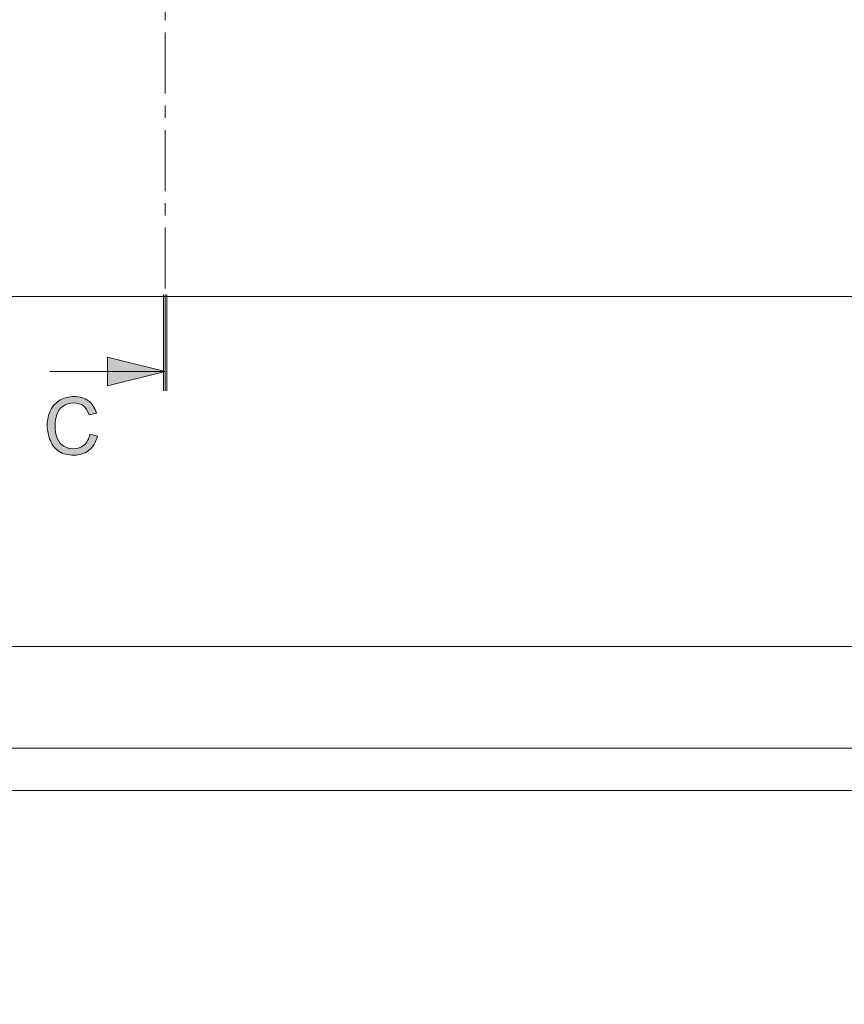
# Model space of a CAD drawing. Units: inches. Extents: x 5 to 589, y 5 to 415.
# Drawn here: x 117 to 202, y 210 to 312 of the extents above; entities that cross this region are included whole.
import ezdxf

# ---------------------------------------------------------------- set-up
doc = ezdxf.new("R2010")
doc.units = ezdxf.units.IN
doc.header["$MEASUREMENT"] = 0
doc.linetypes.add('AI-Linetype-54', pattern=[10.16, 6.35, -1.27, 1.27, -1.27])
doc.layers.add('Ebene 1', color=7, linetype='Continuous')

msp = doc.modelspace()

# ---------------------------------------------------------------- hatches: boundary and pattern name
at = {"layer": 'Ebene 1', "true_color": 0xffffff}
h = msp.add_hatch(color=7, dxfattribs=at)
h.dxf.hatch_style = 2
h.paths.add_polyline_path([(131.73, 275.88), (125.73, 274.38), (125.73, 277.38)])
h.paths.add_polyline_path([(131.73, 380.29), (125.73, 378.79), (125.73, 381.79)])
h.paths.add_polyline_path([(155.03, 58.56), (152.23, 58.56), (153.63, 56.11)])
h.paths.add_polyline_path([(190.17, 53.34), (191.07, 47.34), (189.27, 47.34)])
h = msp.add_hatch(color=7, dxfattribs=at)
h.dxf.hatch_style = 2
edge = h.paths.add_edge_path()
edge.add_spline(control_points=[(123.9, 269.34), (123.9, 269.34), (124.68, 269.14), (124.68, 269.14), (124.52, 268.5), (124.22, 268.01), (123.8, 267.67), (123.37, 267.34), (122.85, 267.17), (122.24, 267.17), (121.6, 267.17), (121.08, 267.3), (120.69, 267.56), (120.29, 267.81), (119.98, 268.19), (119.78, 268.68), (119.57, 269.17), (119.46, 269.7), (119.46, 270.26), (119.46, 270.88), (119.58, 271.41), (119.82, 271.87), (120.05, 272.33), (120.39, 272.67), (120.82, 272.91), (121.25, 273.15), (121.73, 273.27), (122.25, 273.27), (122.84, 273.27), (123.34, 273.12), (123.74, 272.82), (124.14, 272.52), (124.42, 272.09), (124.58, 271.55), (124.58, 271.55), (123.81, 271.37), (123.81, 271.37), (123.67, 271.8), (123.48, 272.11), (123.22, 272.31), (122.96, 272.5), (122.63, 272.6), (122.23, 272.6), (121.78, 272.6), (121.4, 272.49), (121.1, 272.27), (120.79, 272.06), (120.58, 271.76), (120.45, 271.4), (120.33, 271.03), (120.27, 270.65), (120.27, 270.27), (120.27, 269.76), (120.34, 269.33), (120.49, 268.95), (120.64, 268.58), (120.86, 268.3), (121.17, 268.11), (121.48, 267.93), (121.81, 267.83), (122.17, 267.83), (122.61, 267.83), (122.98, 267.96), (123.28, 268.21), (123.59, 268.47), (123.79, 268.84), (123.9, 269.34)], knot_values=[0, 0, 0, 0, 1, 1, 1, 2, 2, 2, 3, 3, 3, 4, 4, 4, 5, 5, 5, 6, 6, 6, 7, 7, 7, 8, 8, 8, 9, 9, 9, 10, 10, 10, 11, 11, 11, 12, 12, 12, 13, 13, 13, 14, 14, 14, 15, 15, 15, 16, 16, 16, 17, 17, 17, 18, 18, 18, 19, 19, 19, 20, 20, 20, 21, 21, 21, 22, 22, 22, 22], degree=3, periodic=1)

# ---------------------------------------------------------------- linework, layer by layer
at = {"layer": 'Ebene 1', "color": 7, "linetype": 'AI-Linetype-54', "lineweight": 18, "true_color": 0xffffff}
msp.add_lwpolyline([(131.73, 382.29), (131.73, 273.88)], dxfattribs=at)
at = {"layer": 'Ebene 1', "color": 7, "lineweight": 18, "true_color": 0xffffff}
for points in [[(94.77, 283.67), (255.57, 283.67)], [(131.55, 273.88), (131.55, 283.88)], [(131.73, 273.88), (131.73, 283.88)], [(131.73, 275.88), (125.73, 274.38), (125.73, 277.38), (131.73, 275.88)], [(119.73, 275.88), (131.73, 275.88)], [(98.94, 247.25), (220.74, 247.25)], [(94.74, 236.65), (263.94, 236.65)], [(266.34, 232.25), (92.34, 232.25)]]:
    msp.add_lwpolyline(points, dxfattribs=at)
at = {"layer": 'Ebene 1', "lineweight": 0}
msp.add_lwpolyline([(131.73, 275.88), (125.73, 274.38), (125.73, 277.38)], dxfattribs=at)
at = {"layer": 'Ebene 1', "color": 7, "lineweight": 18, "true_color": 0xffffff}
msp.add_open_spline([(131.91, 273.88), (131.91, 273.88), (131.91, 283.88), (131.91, 283.88), (131.91, 283.88), (131.91, 273.88), (131.91, 273.88)], degree=3, knots=[0, 0, 0, 0, 1, 1, 1, 2, 2, 2, 2], dxfattribs=at)
at = {"layer": 'Ebene 1', "lineweight": 0}
msp.add_open_spline([(123.9, 269.34), (123.9, 269.34), (124.68, 269.14), (124.68, 269.14), (124.52, 268.5), (124.22, 268.01), (123.8, 267.67), (123.37, 267.34), (122.85, 267.17), (122.24, 267.17), (121.6, 267.17), (121.08, 267.3), (120.69, 267.56), (120.29, 267.81), (119.98, 268.19), (119.78, 268.68), (119.57, 269.17), (119.46, 269.7), (119.46, 270.26), (119.46, 270.88), (119.58, 271.41), (119.82, 271.87), (120.05, 272.33), (120.39, 272.67), (120.82, 272.91), (121.25, 273.15), (121.73, 273.27), (122.25, 273.27), (122.84, 273.27), (123.34, 273.12), (123.74, 272.82), (124.14, 272.52), (124.42, 272.09), (124.58, 271.55), (124.58, 271.55), (123.81, 271.37), (123.81, 271.37), (123.67, 271.8), (123.48, 272.11), (123.22, 272.31), (122.96, 272.5), (122.63, 272.6), (122.23, 272.6), (121.78, 272.6), (121.4, 272.49), (121.1, 272.27), (120.79, 272.06), (120.58, 271.76), (120.45, 271.4), (120.33, 271.03), (120.27, 270.65), (120.27, 270.27), (120.27, 269.76), (120.34, 269.33), (120.49, 268.95), (120.64, 268.58), (120.86, 268.3), (121.17, 268.11), (121.48, 267.93), (121.81, 267.83), (122.17, 267.83), (122.61, 267.83), (122.98, 267.96), (123.28, 268.21), (123.59, 268.47), (123.79, 268.84), (123.9, 269.34)], degree=3, knots=[0, 0, 0, 0, 1, 1, 1, 2, 2, 2, 3, 3, 3, 4, 4, 4, 5, 5, 5, 6, 6, 6, 7, 7, 7, 8, 8, 8, 9, 9, 9, 10, 10, 10, 11, 11, 11, 12, 12, 12, 13, 13, 13, 14, 14, 14, 15, 15, 15, 16, 16, 16, 17, 17, 17, 18, 18, 18, 19, 19, 19, 20, 20, 20, 21, 21, 21, 22, 22, 22, 22], dxfattribs=at)

doc.saveas('drawing.dxf')
